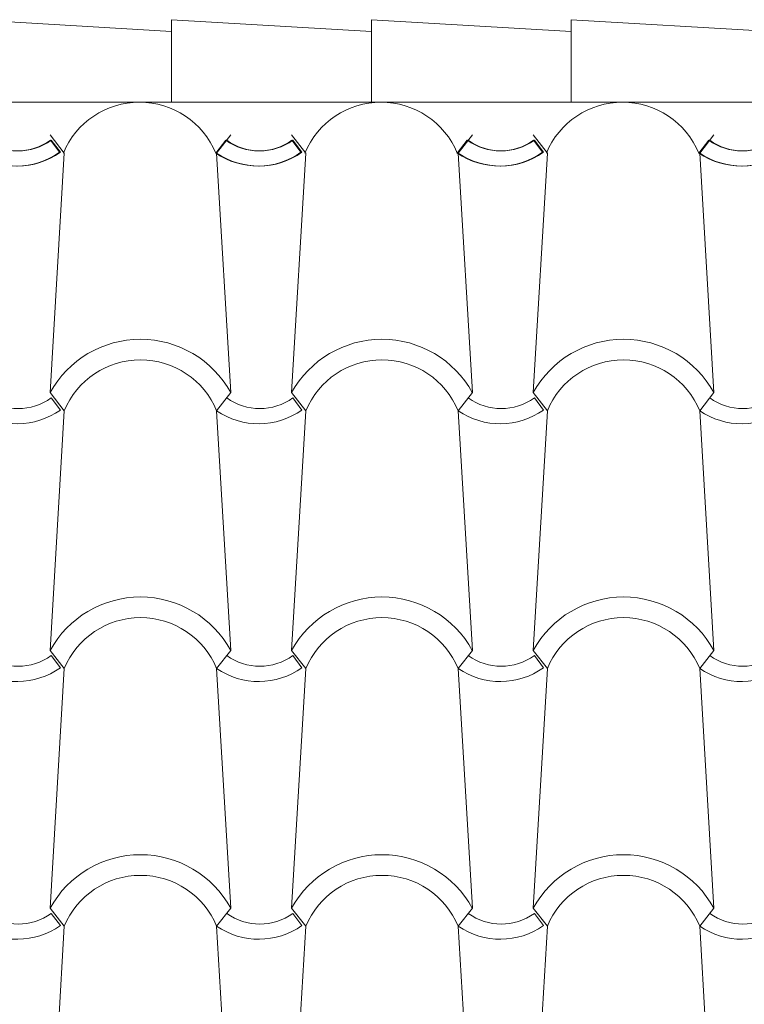
# Model space of a CAD drawing. Units: metres. Extents: x -9908 to -9056, y -3084 to -2567.
# Drawn here: x -9324 to -9323, y -2874 to -2873 of the extents above; entities that cross this region are included whole.
import ezdxf

# ---------------------------------------------------------------- set-up
doc = ezdxf.new("R2010")
doc.units = ezdxf.units.M
doc.layers.add('00-PROY (Vista)', color=3, linetype='Continuous', lineweight=15)

msp = doc.modelspace()

# ---------------------------------------------------------------- linework, layer by layer
at = {"layer": '00-PROY (Vista)'}
for p, q in [((-9323.83721, -2873.23143), (-9323.64334, -2873.24287)), ((-9323.83721, -2873.23143), (-9323.64334, -2873.24287)), ((-9323.83721, -2873.23143), (-9323.64334, -2873.24287)), ((-9323.83721, -2873.23143), (-9323.64334, -2873.24287)), ((-9323.83721, -2873.23143), (-9323.64334, -2873.24287)), ((-9323.83721, -2873.23143), (-9323.64334, -2873.24287)), ((-9323.83721, -2873.23143), (-9323.64334, -2873.24287)), ((-9323.83721, -2873.23143), (-9323.64334, -2873.24287)), ((-9323.83721, -2873.23143), (-9323.64334, -2873.24287)), ((-9323.83721, -2873.23143), (-9323.64334, -2873.24287)), ((-9323.83721, -2873.23143), (-9323.64334, -2873.24287)), ((-9323.83721, -2873.23143), (-9323.64334, -2873.24287)), ((-9323.83721, -2873.23143), (-9323.64334, -2873.24287)), ((-9323.83721, -2873.23143), (-9323.64334, -2873.24287)), ((-9323.83721, -2873.23143), (-9323.64334, -2873.24287)), ((-9323.83721, -2873.23143), (-9323.64334, -2873.24287)), ((-9323.83721, -2873.23143), (-9323.64334, -2873.24287)), ((-9323.83721, -2873.23143), (-9323.64334, -2873.24287)), ((-9323.83721, -2873.23143), (-9323.64334, -2873.24287)), ((-9323.83721, -2873.23143), (-9323.64334, -2873.24287)), ((-9323.83721, -2873.23143), (-9323.64334, -2873.24287)), ((-9323.83721, -2873.23143), (-9323.64334, -2873.24287)), ((-9323.83721, -2873.23143), (-9323.64334, -2873.24287)), ((-9323.83721, -2873.23143), (-9323.64334, -2873.24287)), ((-9323.83721, -2873.23143), (-9323.64334, -2873.24287)), ((-9323.83721, -2873.23143), (-9323.64334, -2873.24287)), ((-9323.83721, -2873.23143), (-9323.64334, -2873.24287)), ((-9323.83721, -2873.23143), (-9323.64334, -2873.24287)), ((-9323.83721, -2873.23143), (-9323.64334, -2873.24287)), ((-9323.83721, -2873.23143), (-9323.64334, -2873.24287)), ((-9323.64334, -2873.23143), (-9323.64334, -2873.24287)), ((-9323.64334, -2873.31143), (-9323.64334, -2873.23143)), ((-9323.64334, -2873.23143), (-9323.64334, -2873.24287)), ((-9323.64334, -2873.31143), (-9323.64334, -2873.23143)), ((-9323.64334, -2873.23143), (-9323.64334, -2873.24287)), ((-9323.64334, -2873.31143), (-9323.64334, -2873.23143)), ((-9323.64334, -2873.23143), (-9323.64334, -2873.24287)), ((-9323.64334, -2873.31143), (-9323.64334, -2873.23143)), ((-9323.64334, -2873.23143), (-9323.64334, -2873.24287)), ((-9323.64334, -2873.31143), (-9323.64334, -2873.23143)), ((-9323.64334, -2873.23143), (-9323.64334, -2873.24287)), ((-9323.64334, -2873.31143), (-9323.64334, -2873.23143)), ((-9323.64334, -2873.23143), (-9323.64334, -2873.24287)), ((-9323.64334, -2873.31143), (-9323.64334, -2873.23143)), ((-9323.64334, -2873.23143), (-9323.64334, -2873.24287)), ((-9323.64334, -2873.31143), (-9323.64334, -2873.23143)), ((-9323.64334, -2873.23143), (-9323.64334, -2873.24287)), ((-9323.64334, -2873.31143), (-9323.64334, -2873.23143)), ((-9323.64334, -2873.23143), (-9323.64334, -2873.24287)), ((-9323.64334, -2873.31143), (-9323.64334, -2873.23143)), ((-9323.64334, -2873.23143), (-9323.64334, -2873.24287)), ((-9323.64334, -2873.31143), (-9323.64334, -2873.23143)), ((-9323.64334, -2873.23143), (-9323.64334, -2873.24287)), ((-9323.64334, -2873.31143), (-9323.64334, -2873.23143)), ((-9323.64334, -2873.23143), (-9323.64334, -2873.24287)), ((-9323.64334, -2873.31143), (-9323.64334, -2873.23143)), ((-9323.64334, -2873.23143), (-9323.64334, -2873.24287)), ((-9323.64334, -2873.31143), (-9323.64334, -2873.23143)), ((-9323.64334, -2873.23143), (-9323.64334, -2873.24287)), ((-9323.64334, -2873.31143), (-9323.64334, -2873.23143)), ((-9323.64334, -2873.23143), (-9323.64334, -2873.24287)), ((-9323.64334, -2873.31143), (-9323.64334, -2873.23143)), ((-9323.64334, -2873.23143), (-9323.64334, -2873.24287)), ((-9323.64334, -2873.31143), (-9323.64334, -2873.23143)), ((-9323.64334, -2873.23143), (-9323.64334, -2873.24287)), ((-9323.64334, -2873.31143), (-9323.64334, -2873.23143)), ((-9323.64334, -2873.23143), (-9323.64334, -2873.24287)), ((-9323.64334, -2873.31143), (-9323.64334, -2873.23143)), ((-9323.64334, -2873.23143), (-9323.64334, -2873.24287)), ((-9323.64334, -2873.31143), (-9323.64334, -2873.23143)), ((-9323.64334, -2873.23143), (-9323.64334, -2873.24287)), ((-9323.64334, -2873.31143), (-9323.64334, -2873.23143)), ((-9323.64334, -2873.23143), (-9323.64334, -2873.24287)), ((-9323.64334, -2873.31143), (-9323.64334, -2873.23143)), ((-9323.64334, -2873.23143), (-9323.64334, -2873.24287)), ((-9323.64334, -2873.31143), (-9323.64334, -2873.23143)), ((-9323.64334, -2873.23143), (-9323.64334, -2873.24287)), ((-9323.64334, -2873.31143), (-9323.64334, -2873.23143)), ((-9323.64334, -2873.23143), (-9323.64334, -2873.24287)), ((-9323.64334, -2873.31143), (-9323.64334, -2873.23143)), ((-9323.64334, -2873.23143), (-9323.64334, -2873.24287)), ((-9323.64334, -2873.31143), (-9323.64334, -2873.23143)), ((-9323.64334, -2873.23143), (-9323.64334, -2873.24287)), ((-9323.64334, -2873.31143), (-9323.64334, -2873.23143)), ((-9323.64334, -2873.23143), (-9323.64334, -2873.24287)), ((-9323.64334, -2873.31143), (-9323.64334, -2873.23143)), ((-9323.64334, -2873.23143), (-9323.64334, -2873.24287)), ((-9323.64334, -2873.31143), (-9323.64334, -2873.23143)), ((-9323.64334, -2873.23143), (-9323.64334, -2873.24287)), ((-9323.64334, -2873.31143), (-9323.64334, -2873.23143)), ((-9323.64334, -2873.23143), (-9323.44948, -2873.24287)), ((-9323.64334, -2873.23143), (-9323.44948, -2873.24287)), ((-9323.64334, -2873.23143), (-9323.44948, -2873.24287)), ((-9323.64334, -2873.23143), (-9323.44948, -2873.24287)), ((-9323.64334, -2873.23143), (-9323.44948, -2873.24287)), ((-9323.64334, -2873.23143), (-9323.44948, -2873.24287)), ((-9323.64334, -2873.23143), (-9323.44948, -2873.24287)), ((-9323.64334, -2873.23143), (-9323.44948, -2873.24287)), ((-9323.64334, -2873.23143), (-9323.44948, -2873.24287)), ((-9323.64334, -2873.23143), (-9323.44948, -2873.24287)), ((-9323.64334, -2873.23143), (-9323.44948, -2873.24287)), ((-9323.64334, -2873.23143), (-9323.44948, -2873.24287)), ((-9323.64334, -2873.23143), (-9323.44948, -2873.24287)), ((-9323.64334, -2873.23143), (-9323.44948, -2873.24287)), ((-9323.64334, -2873.23143), (-9323.44948, -2873.24287)), ((-9323.64334, -2873.23143), (-9323.44948, -2873.24287)), ((-9323.64334, -2873.23143), (-9323.44948, -2873.24287)), ((-9323.64334, -2873.23143), (-9323.44948, -2873.24287)), ((-9323.64334, -2873.23143), (-9323.44948, -2873.24287)), ((-9323.64334, -2873.23143), (-9323.44948, -2873.24287)), ((-9323.64334, -2873.23143), (-9323.44948, -2873.24287)), ((-9323.64334, -2873.23143), (-9323.44948, -2873.24287)), ((-9323.64334, -2873.23143), (-9323.44948, -2873.24287)), ((-9323.64334, -2873.23143), (-9323.44948, -2873.24287)), ((-9323.64334, -2873.23143), (-9323.44948, -2873.24287)), ((-9323.64334, -2873.23143), (-9323.44948, -2873.24287)), ((-9323.64334, -2873.23143), (-9323.44948, -2873.24287)), ((-9323.64334, -2873.23143), (-9323.44948, -2873.24287)), ((-9323.64334, -2873.23143), (-9323.44948, -2873.24287)), ((-9323.64334, -2873.23143), (-9323.44948, -2873.24287)), ((-9323.44948, -2873.23143), (-9323.44948, -2873.24287)), ((-9323.44948, -2873.31143), (-9323.44948, -2873.23143)), ((-9323.44948, -2873.23143), (-9323.44948, -2873.24287)), ((-9323.44948, -2873.31143), (-9323.44948, -2873.23143)), ((-9323.44948, -2873.23143), (-9323.44948, -2873.24287)), ((-9323.44948, -2873.31143), (-9323.44948, -2873.23143)), ((-9323.44948, -2873.23143), (-9323.44948, -2873.24287)), ((-9323.44948, -2873.31143), (-9323.44948, -2873.23143)), ((-9323.44948, -2873.23143), (-9323.44948, -2873.24287)), ((-9323.44948, -2873.31143), (-9323.44948, -2873.23143)), ((-9323.44948, -2873.23143), (-9323.44948, -2873.24287)), ((-9323.44948, -2873.31143), (-9323.44948, -2873.23143)), ((-9323.44948, -2873.23143), (-9323.44948, -2873.24287)), ((-9323.44948, -2873.31143), (-9323.44948, -2873.23143)), ((-9323.44948, -2873.23143), (-9323.44948, -2873.24287)), ((-9323.44948, -2873.31143), (-9323.44948, -2873.23143)), ((-9323.44948, -2873.23143), (-9323.44948, -2873.24287)), ((-9323.44948, -2873.31143), (-9323.44948, -2873.23143)), ((-9323.44948, -2873.23143), (-9323.44948, -2873.24287)), ((-9323.44948, -2873.31143), (-9323.44948, -2873.23143)), ((-9323.44948, -2873.23143), (-9323.44948, -2873.24287)), ((-9323.44948, -2873.31143), (-9323.44948, -2873.23143)), ((-9323.44948, -2873.23143), (-9323.44948, -2873.24287)), ((-9323.44948, -2873.31143), (-9323.44948, -2873.23143)), ((-9323.44948, -2873.23143), (-9323.44948, -2873.24287)), ((-9323.44948, -2873.31143), (-9323.44948, -2873.23143)), ((-9323.44948, -2873.23143), (-9323.44948, -2873.24287)), ((-9323.44948, -2873.31143), (-9323.44948, -2873.23143)), ((-9323.44948, -2873.23143), (-9323.44948, -2873.24287)), ((-9323.44948, -2873.31143), (-9323.44948, -2873.23143)), ((-9323.44948, -2873.23143), (-9323.44948, -2873.24287)), ((-9323.44948, -2873.31143), (-9323.44948, -2873.23143)), ((-9323.44948, -2873.23143), (-9323.44948, -2873.24287)), ((-9323.44948, -2873.31143), (-9323.44948, -2873.23143)), ((-9323.44948, -2873.23143), (-9323.44948, -2873.24287)), ((-9323.44948, -2873.31143), (-9323.44948, -2873.23143)), ((-9323.44948, -2873.23143), (-9323.44948, -2873.24287)), ((-9323.44948, -2873.31143), (-9323.44948, -2873.23143)), ((-9323.44948, -2873.23143), (-9323.44948, -2873.24287)), ((-9323.44948, -2873.31143), (-9323.44948, -2873.23143)), ((-9323.44948, -2873.23143), (-9323.44948, -2873.24287)), ((-9323.44948, -2873.31143), (-9323.44948, -2873.23143)), ((-9323.44948, -2873.23143), (-9323.44948, -2873.24287)), ((-9323.44948, -2873.31143), (-9323.44948, -2873.23143)), ((-9323.44948, -2873.23143), (-9323.44948, -2873.24287)), ((-9323.44948, -2873.31143), (-9323.44948, -2873.23143)), ((-9323.44948, -2873.23143), (-9323.44948, -2873.24287)), ((-9323.44948, -2873.31143), (-9323.44948, -2873.23143)), ((-9323.44948, -2873.23143), (-9323.44948, -2873.24287)), ((-9323.44948, -2873.31143), (-9323.44948, -2873.23143)), ((-9323.44948, -2873.23143), (-9323.44948, -2873.24287)), ((-9323.44948, -2873.31143), (-9323.44948, -2873.23143)), ((-9323.44948, -2873.23143), (-9323.44948, -2873.24287)), ((-9323.44948, -2873.31143), (-9323.44948, -2873.23143)), ((-9323.44948, -2873.23143), (-9323.44948, -2873.24287)), ((-9323.44948, -2873.31143), (-9323.44948, -2873.23143)), ((-9323.44948, -2873.23143), (-9323.44948, -2873.24287)), ((-9323.44948, -2873.31143), (-9323.44948, -2873.23143)), ((-9323.44948, -2873.23143), (-9323.44948, -2873.24287)), ((-9323.44948, -2873.31143), (-9323.44948, -2873.23143)), ((-9323.44948, -2873.23143), (-9323.25562, -2873.24287)), ((-9323.44948, -2873.23143), (-9323.25562, -2873.24287)), ((-9323.44948, -2873.23143), (-9323.25562, -2873.24287)), ((-9323.44948, -2873.23143), (-9323.25562, -2873.24287)), ((-9323.44948, -2873.23143), (-9323.25562, -2873.24287)), ((-9323.44948, -2873.23143), (-9323.25562, -2873.24287)), ((-9323.44948, -2873.23143), (-9323.25562, -2873.24287)), ((-9323.44948, -2873.23143), (-9323.25562, -2873.24287)), ((-9323.44948, -2873.23143), (-9323.25562, -2873.24287)), ((-9323.44948, -2873.23143), (-9323.25562, -2873.24287)), ((-9323.44948, -2873.23143), (-9323.25562, -2873.24287)), ((-9323.44948, -2873.23143), (-9323.25562, -2873.24287)), ((-9323.44948, -2873.23143), (-9323.25562, -2873.24287)), ((-9323.44948, -2873.23143), (-9323.25562, -2873.24287)), ((-9323.44948, -2873.23143), (-9323.25562, -2873.24287)), ((-9323.44948, -2873.23143), (-9323.25562, -2873.24287)), ((-9323.44948, -2873.23143), (-9323.25562, -2873.24287)), ((-9323.44948, -2873.23143), (-9323.25562, -2873.24287)), ((-9323.44948, -2873.23143), (-9323.25562, -2873.24287)), ((-9323.44948, -2873.23143), (-9323.25562, -2873.24287)), ((-9323.44948, -2873.23143), (-9323.25562, -2873.24287)), ((-9323.44948, -2873.23143), (-9323.25562, -2873.24287)), ((-9323.44948, -2873.23143), (-9323.25562, -2873.24287)), ((-9323.44948, -2873.23143), (-9323.25562, -2873.24287)), ((-9323.44948, -2873.23143), (-9323.25562, -2873.24287)), ((-9323.44948, -2873.23143), (-9323.25562, -2873.24287)), ((-9323.44948, -2873.23143), (-9323.25562, -2873.24287)), ((-9323.44948, -2873.23143), (-9323.25562, -2873.24287)), ((-9323.44948, -2873.23143), (-9323.25562, -2873.24287)), ((-9323.44948, -2873.23143), (-9323.25562, -2873.24287)), ((-9323.25562, -2873.23143), (-9323.25562, -2873.24287)), ((-9323.25562, -2873.31143), (-9323.25562, -2873.23143)), ((-9323.25562, -2873.23143), (-9323.25562, -2873.24287)), ((-9323.25562, -2873.31143), (-9323.25562, -2873.23143)), ((-9323.25562, -2873.23143), (-9323.25562, -2873.24287)), ((-9323.25562, -2873.31143), (-9323.25562, -2873.23143)), ((-9323.25562, -2873.23143), (-9323.25562, -2873.24287)), ((-9323.25562, -2873.31143), (-9323.25562, -2873.23143)), ((-9323.25562, -2873.23143), (-9323.25562, -2873.24287)), ((-9323.25562, -2873.31143), (-9323.25562, -2873.23143)), ((-9323.25562, -2873.23143), (-9323.25562, -2873.24287)), ((-9323.25562, -2873.31143), (-9323.25562, -2873.23143)), ((-9323.25562, -2873.23143), (-9323.25562, -2873.24287)), ((-9323.25562, -2873.31143), (-9323.25562, -2873.23143)), ((-9323.25562, -2873.23143), (-9323.25562, -2873.24287)), ((-9323.25562, -2873.31143), (-9323.25562, -2873.23143)), ((-9323.25562, -2873.23143), (-9323.25562, -2873.24287)), ((-9323.25562, -2873.31143), (-9323.25562, -2873.23143)), ((-9323.25562, -2873.23143), (-9323.25562, -2873.24287)), ((-9323.25562, -2873.31143), (-9323.25562, -2873.23143)), ((-9323.25562, -2873.23143), (-9323.25562, -2873.24287)), ((-9323.25562, -2873.31143), (-9323.25562, -2873.23143)), ((-9323.25562, -2873.23143), (-9323.25562, -2873.24287)), ((-9323.25562, -2873.31143), (-9323.25562, -2873.23143)), ((-9323.25562, -2873.23143), (-9323.25562, -2873.24287)), ((-9323.25562, -2873.31143), (-9323.25562, -2873.23143)), ((-9323.25562, -2873.23143), (-9323.25562, -2873.24287)), ((-9323.25562, -2873.31143), (-9323.25562, -2873.23143)), ((-9323.25562, -2873.23143), (-9323.25562, -2873.24287)), ((-9323.25562, -2873.31143), (-9323.25562, -2873.23143)), ((-9323.25562, -2873.23143), (-9323.25562, -2873.24287)), ((-9323.25562, -2873.31143), (-9323.25562, -2873.23143)), ((-9323.25562, -2873.23143), (-9323.25562, -2873.24287)), ((-9323.25562, -2873.31143), (-9323.25562, -2873.23143)), ((-9323.25562, -2873.23143), (-9323.25562, -2873.24287)), ((-9323.25562, -2873.31143), (-9323.25562, -2873.23143)), ((-9323.25562, -2873.23143), (-9323.25562, -2873.24287)), ((-9323.25562, -2873.31143), (-9323.25562, -2873.23143)), ((-9323.25562, -2873.23143), (-9323.25562, -2873.24287)), ((-9323.25562, -2873.31143), (-9323.25562, -2873.23143)), ((-9323.25562, -2873.23143), (-9323.25562, -2873.24287)), ((-9323.25562, -2873.31143), (-9323.25562, -2873.23143)), ((-9323.25562, -2873.23143), (-9323.25562, -2873.24287)), ((-9323.25562, -2873.31143), (-9323.25562, -2873.23143)), ((-9323.25562, -2873.23143), (-9323.25562, -2873.24287)), ((-9323.25562, -2873.31143), (-9323.25562, -2873.23143)), ((-9323.25562, -2873.23143), (-9323.25562, -2873.24287)), ((-9323.25562, -2873.31143), (-9323.25562, -2873.23143)), ((-9323.25562, -2873.23143), (-9323.25562, -2873.24287)), ((-9323.25562, -2873.31143), (-9323.25562, -2873.23143)), ((-9323.25562, -2873.23143), (-9323.25562, -2873.24287)), ((-9323.25562, -2873.31143), (-9323.25562, -2873.23143)), ((-9323.25562, -2873.23143), (-9323.25562, -2873.24287)), ((-9323.25562, -2873.31143), (-9323.25562, -2873.23143)), ((-9323.25562, -2873.23143), (-9323.25562, -2873.24287)), ((-9323.25562, -2873.31143), (-9323.25562, -2873.23143)), ((-9323.25562, -2873.23143), (-9323.25562, -2873.24287)), ((-9323.25562, -2873.31143), (-9323.25562, -2873.23143)), ((-9323.25562, -2873.23143), (-9323.25562, -2873.24287)), ((-9323.25562, -2873.31143), (-9323.25562, -2873.23143)), ((-9323.25562, -2873.23143), (-9323.06175, -2873.24287)), ((-9323.25562, -2873.23143), (-9323.06175, -2873.24287)), ((-9323.25562, -2873.23143), (-9323.06175, -2873.24287)), ((-9323.25562, -2873.23143), (-9323.06175, -2873.24287)), ((-9323.25562, -2873.23143), (-9323.06175, -2873.24287)), ((-9323.25562, -2873.23143), (-9323.06175, -2873.24287)), ((-9323.25562, -2873.23143), (-9323.06175, -2873.24287)), ((-9323.25562, -2873.23143), (-9323.06175, -2873.24287)), ((-9323.25562, -2873.23143), (-9323.06175, -2873.24287)), ((-9323.25562, -2873.23143), (-9323.06175, -2873.24287)), ((-9323.25562, -2873.23143), (-9323.06175, -2873.24287)), ((-9323.25562, -2873.23143), (-9323.06175, -2873.24287)), ((-9323.25562, -2873.23143), (-9323.06175, -2873.24287)), ((-9323.25562, -2873.23143), (-9323.06175, -2873.24287)), ((-9323.25562, -2873.23143), (-9323.06175, -2873.24287)), ((-9323.25562, -2873.23143), (-9323.06175, -2873.24287)), ((-9323.25562, -2873.23143), (-9323.06175, -2873.24287)), ((-9323.25562, -2873.23143), (-9323.06175, -2873.24287)), ((-9323.25562, -2873.23143), (-9323.06175, -2873.24287)), ((-9323.25562, -2873.23143), (-9323.06175, -2873.24287)), ((-9323.25562, -2873.23143), (-9323.06175, -2873.24287)), ((-9323.25562, -2873.23143), (-9323.06175, -2873.24287)), ((-9323.25562, -2873.23143), (-9323.06175, -2873.24287)), ((-9323.25562, -2873.23143), (-9323.06175, -2873.24287)), ((-9323.25562, -2873.23143), (-9323.06175, -2873.24287)), ((-9323.25562, -2873.23143), (-9323.06175, -2873.24287)), ((-9323.25562, -2873.23143), (-9323.06175, -2873.24287)), ((-9323.25562, -2873.23143), (-9323.06175, -2873.24287)), ((-9323.25562, -2873.23143), (-9323.06175, -2873.24287)), ((-9323.25562, -2873.23143), (-9323.06175, -2873.24287)), ((-9325.35237, -2873.31143), (-9316.0683, -2873.31143)), ((-9323.74736, -2873.3608), (-9323.76107, -2873.34322)), ((-9323.59956, -2873.3608), (-9323.58585, -2873.34322)), ((-9323.5131, -2873.3608), (-9323.52681, -2873.34322)), ((-9323.36529, -2873.3608), (-9323.35158, -2873.34322)), ((-9323.27883, -2873.3608), (-9323.29255, -2873.34322)), ((-9323.13103, -2873.3608), (-9323.11732, -2873.34322)), ((-9323.75203, -2873.36009), (-9323.76086, -2873.34832)), ((-9323.75112, -2873.36009), (-9323.75996, -2873.34832)), ((-9323.60046, -2873.3608), (-9323.59073, -2873.34832)), ((-9323.51776, -2873.36009), (-9323.5266, -2873.34832)), ((-9323.51686, -2873.36009), (-9323.52569, -2873.34832)), ((-9323.3662, -2873.3608), (-9323.35647, -2873.34832)), ((-9323.2835, -2873.36009), (-9323.29234, -2873.34832)), ((-9323.2826, -2873.36009), (-9323.29143, -2873.34832)), ((-9323.13194, -2873.3608), (-9323.1222, -2873.34832)), ((-9323.76107, -2873.59322), (-9323.74736, -2873.3608)), ((-9323.58585, -2873.59322), (-9323.59956, -2873.3608)), ((-9323.52681, -2873.59322), (-9323.5131, -2873.3608)), ((-9323.35158, -2873.59322), (-9323.36529, -2873.3608)), ((-9323.29255, -2873.59322), (-9323.27883, -2873.3608)), ((-9323.11732, -2873.59322), (-9323.13103, -2873.3608)), ((-9323.74736, -2873.6108), (-9323.76107, -2873.59322)), ((-9323.59956, -2873.6108), (-9323.58585, -2873.59322)), ((-9323.5131, -2873.6108), (-9323.52681, -2873.59322)), ((-9323.36529, -2873.6108), (-9323.35158, -2873.59322)), ((-9323.27883, -2873.6108), (-9323.29255, -2873.59322)), ((-9323.13103, -2873.6108), (-9323.11732, -2873.59322)), ((-9323.75112, -2873.61009), (-9323.75996, -2873.59832)), ((-9323.51686, -2873.61009), (-9323.52569, -2873.59832)), ((-9323.2826, -2873.61009), (-9323.29143, -2873.59832)), ((-9323.76107, -2873.84322), (-9323.74736, -2873.6108)), ((-9323.58585, -2873.84322), (-9323.59956, -2873.6108)), ((-9323.52681, -2873.84322), (-9323.5131, -2873.6108)), ((-9323.35158, -2873.84322), (-9323.36529, -2873.6108)), ((-9323.29255, -2873.84322), (-9323.27883, -2873.6108)), ((-9323.11732, -2873.84322), (-9323.13103, -2873.6108)), ((-9323.74736, -2873.8608), (-9323.76107, -2873.84322)), ((-9323.59956, -2873.8608), (-9323.58585, -2873.84322)), ((-9323.5131, -2873.8608), (-9323.52681, -2873.84322)), ((-9323.36529, -2873.8608), (-9323.35158, -2873.84322)), ((-9323.27883, -2873.8608), (-9323.29255, -2873.84322)), ((-9323.13103, -2873.8608), (-9323.11732, -2873.84322)), ((-9323.75112, -2873.86009), (-9323.75996, -2873.84832)), ((-9323.51686, -2873.86009), (-9323.52569, -2873.84832)), ((-9323.2826, -2873.86009), (-9323.29143, -2873.84832)), ((-9323.76107, -2874.09322), (-9323.74736, -2873.8608)), ((-9323.58585, -2874.09322), (-9323.59956, -2873.8608)), ((-9323.52681, -2874.09322), (-9323.5131, -2873.8608)), ((-9323.35158, -2874.09322), (-9323.36529, -2873.8608)), ((-9323.29255, -2874.09322), (-9323.27883, -2873.8608)), ((-9323.11732, -2874.09322), (-9323.13103, -2873.8608)), ((-9323.74736, -2874.1108), (-9323.76107, -2874.09322)), ((-9323.75112, -2874.11009), (-9323.75996, -2874.09832)), ((-9323.59956, -2874.1108), (-9323.58585, -2874.09322)), ((-9323.5131, -2874.1108), (-9323.52681, -2874.09322)), ((-9323.51686, -2874.11009), (-9323.52569, -2874.09832)), ((-9323.36529, -2874.1108), (-9323.35158, -2874.09322)), ((-9323.27883, -2874.1108), (-9323.29255, -2874.09322)), ((-9323.2826, -2874.11009), (-9323.29143, -2874.09832)), ((-9323.13103, -2874.1108), (-9323.11732, -2874.09322)), ((-9323.76107, -2874.34322), (-9323.74736, -2874.1108)), ((-9323.58585, -2874.34322), (-9323.59956, -2874.1108)), ((-9323.52681, -2874.34322), (-9323.5131, -2874.1108)), ((-9323.35158, -2874.34322), (-9323.36529, -2874.1108)), ((-9323.29255, -2874.34322), (-9323.27883, -2874.1108)), ((-9323.11732, -2874.34322), (-9323.13103, -2874.1108))]:
    msp.add_line(p, q, dxfattribs=at)
for centre, radius, start, end in [((-9323.67436, -2873.39143), 0.08, 22.51542, 157.48458), ((-9323.4401, -2873.39143), 0.08, 22.51542, 157.48458), ((-9323.20584, -2873.39143), 0.08, 22.51542, 157.48458), ((-9323.79293, -2873.30387), 0.05481, 234.1996, 305.8004), ((-9323.79202, -2873.30386), 0.05481, 234.1996, 305.8004), ((-9323.55866, -2873.30387), 0.05481, 234.1996, 305.8004), ((-9323.55776, -2873.30386), 0.05481, 234.1996, 305.8004), ((-9323.3244, -2873.30387), 0.05481, 234.1996, 305.8004), ((-9323.3235, -2873.30386), 0.05481, 234.1996, 305.8004), ((-9323.09014, -2873.30387), 0.05481, 234.1996, 305.8004), ((-9323.08923, -2873.30386), 0.05481, 234.1996, 305.8004), ((-9323.79388, -2873.30103), 0.07238, 235.65183, 305.32722), ((-9323.79298, -2873.30103), 0.07238, 235.65183, 305.32722), ((-9323.55962, -2873.30103), 0.07238, 235.65183, 305.32722), ((-9323.55872, -2873.30103), 0.07238, 235.65183, 305.32722), ((-9323.32536, -2873.30103), 0.07238, 235.65183, 305.32722), ((-9323.32445, -2873.30103), 0.07238, 235.65183, 305.32722), ((-9323.0911, -2873.30103), 0.07238, 235.65183, 305.32722), ((-9323.09019, -2873.30103), 0.07238, 235.65183, 305.32722), ((-9323.67346, -2873.64143), 0.1, 28.82095, 151.17905), ((-9323.67346, -2873.64143), 0.1, 28.82095, 151.17905), ((-9323.4392, -2873.64143), 0.1, 28.82095, 151.17905), ((-9323.4392, -2873.64143), 0.1, 28.82095, 151.17905), ((-9323.20493, -2873.64143), 0.1, 28.82095, 151.17905), ((-9323.20493, -2873.64143), 0.1, 28.82095, 151.17905), ((-9323.67346, -2873.64143), 0.08, 22.51542, 157.48458), ((-9323.4392, -2873.64143), 0.08, 22.51542, 157.48458), ((-9323.20493, -2873.64143), 0.08, 22.51542, 157.48458), ((-9323.79202, -2873.55386), 0.05481, 234.1996, 305.8004), ((-9323.55776, -2873.55386), 0.05481, 234.1996, 305.8004), ((-9323.3235, -2873.55386), 0.05481, 234.1996, 305.8004), ((-9323.08923, -2873.55386), 0.05481, 234.1996, 305.8004), ((-9323.79298, -2873.55103), 0.07238, 235.65183, 305.32722), ((-9323.55872, -2873.55103), 0.07238, 235.65183, 305.32722), ((-9323.32445, -2873.55103), 0.07238, 235.65183, 305.32722), ((-9323.09019, -2873.55103), 0.07238, 235.65183, 305.32722), ((-9323.67346, -2873.89143), 0.1, 28.82095, 151.17905), ((-9323.67346, -2873.89143), 0.1, 28.82095, 151.17905), ((-9323.4392, -2873.89143), 0.1, 28.82095, 151.17905), ((-9323.4392, -2873.89143), 0.1, 28.82095, 151.17905), ((-9323.20493, -2873.89143), 0.1, 28.82095, 151.17905), ((-9323.20493, -2873.89143), 0.1, 28.82095, 151.17905), ((-9323.67346, -2873.89143), 0.08, 22.51542, 157.48458), ((-9323.4392, -2873.89143), 0.08, 22.51542, 157.48458), ((-9323.20493, -2873.89143), 0.08, 22.51542, 157.48458), ((-9323.79202, -2873.80386), 0.05481, 234.1996, 305.8004), ((-9323.55776, -2873.80386), 0.05481, 234.1996, 305.8004), ((-9323.3235, -2873.80386), 0.05481, 234.1996, 305.8004), ((-9323.08923, -2873.80386), 0.05481, 234.1996, 305.8004), ((-9323.79298, -2873.80103), 0.07238, 235.65183, 305.32722), ((-9323.55872, -2873.80103), 0.07238, 235.65183, 305.32722), ((-9323.32445, -2873.80103), 0.07238, 235.65183, 305.32722), ((-9323.09019, -2873.80103), 0.07238, 235.65183, 305.32722), ((-9323.67346, -2874.14143), 0.1, 28.82095, 151.17905), ((-9323.67346, -2874.14143), 0.1, 28.82095, 151.17905), ((-9323.4392, -2874.14143), 0.1, 28.82095, 151.17905), ((-9323.4392, -2874.14143), 0.1, 28.82095, 151.17905), ((-9323.20493, -2874.14143), 0.1, 28.82095, 151.17905), ((-9323.20493, -2874.14143), 0.1, 28.82095, 151.17905), ((-9323.67346, -2874.14143), 0.08, 22.51542, 157.48458), ((-9323.4392, -2874.14143), 0.08, 22.51542, 157.48458), ((-9323.20493, -2874.14143), 0.08, 22.51542, 157.48458), ((-9323.79202, -2874.05386), 0.05481, 234.1996, 305.8004), ((-9323.55776, -2874.05386), 0.05481, 234.1996, 305.8004), ((-9323.3235, -2874.05386), 0.05481, 234.1996, 305.8004), ((-9323.08923, -2874.05386), 0.05481, 234.1996, 305.8004), ((-9323.79298, -2874.05103), 0.07238, 235.65183, 305.32722), ((-9323.55872, -2874.05103), 0.07238, 235.65183, 305.32722), ((-9323.32445, -2874.05103), 0.07238, 235.65183, 305.32722), ((-9323.09019, -2874.05103), 0.07238, 235.65183, 305.32722)]:
    msp.add_arc(centre, radius, start, end, dxfattribs=at)

doc.saveas('drawing.dxf')
